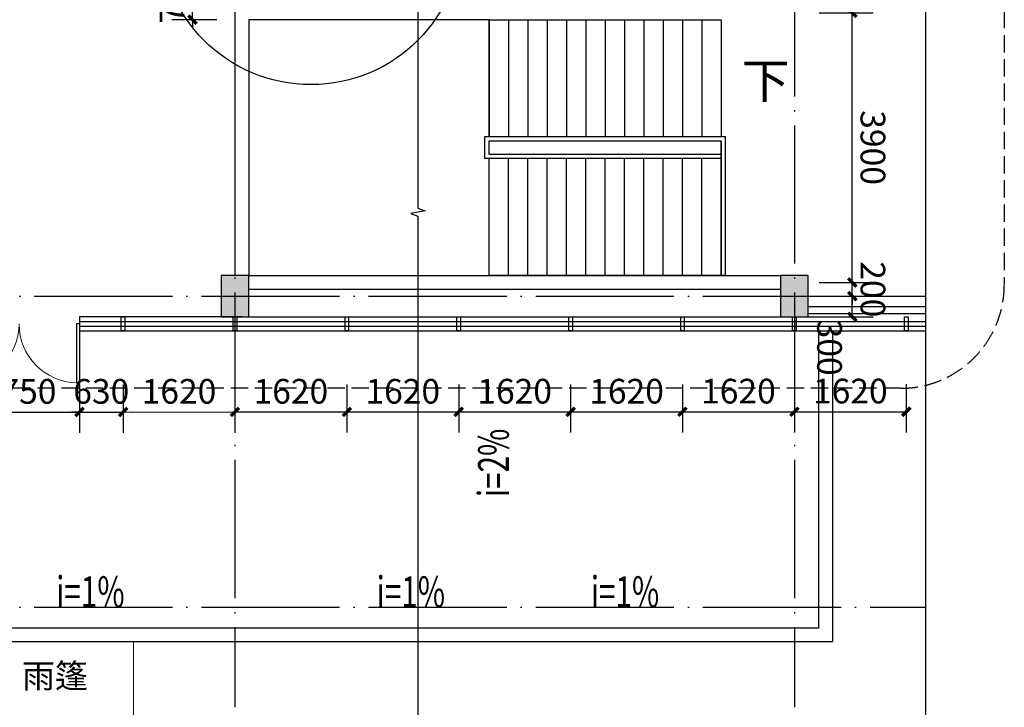
# Model space of a CAD drawing. Extents: x 32601 to 617016, y 48177 to 278492.
# Drawn here: x 158193 to 172448, y 181190 to 191137 of the extents above; entities that cross this region are included whole.
import ezdxf

# ---------------------------------------------------------------- set-up
doc = ezdxf.new("R2010")
doc.units = 0
doc.header["$LTSCALE"] = 1000
doc.header["$MEASUREMENT"] = 0
doc.linetypes.add('__DASH', pattern=[0.35, 0.25, -0.1])
doc.linetypes.add('DOTE', pattern=[2.42, 2, -0.2, 0.02, -0.2])
for name, color, linetype in [('COLUMN', 9, 'Continuous'), ('CURTWALL', 4, 'Continuous'), ('DIM_IDEN', 3, 'Continuous'), ('DIM_SYMB', 3, 'Continuous'), ('DOTE', 1, 'Continuous'), ('LATRINE', 6, 'Continuous'), ('PUB_DIM', 3, 'Continuous'), ('PUB_HATCH', 8, 'Continuous'), ('PUB_TEXT', 7, 'Continuous'), ('STAIR', 2, 'Continuous'), ('WALL', 9, 'Continuous'), ('WALL-PARAPET', 6, 'Continuous'), ('WINDOW', 4, 'Continuous'), ('外包', 22, 'Continuous')]:
    doc.layers.add(name, color=color, linetype=linetype)
doc.layers.add('雨篷', color=6, linetype='Continuous', lineweight=20)
doc.styles.add('_TCH_DIM', font='SIMPLEX', dxfattribs={"bigfont": 'GBCBIG'})
doc.styles.add('_TCH_DIM_T3', font='SIMPLEX', dxfattribs={"width": 0.705882, "bigfont": 'GBCBIG'})
doc.styles.add('黑体', font='simhei.ttf', dxfattribs={"width": 0.8})
doc.dimstyles.new('_TCH_ARCH&&120', dxfattribs={"dimtxt": 357, "dimasz": 120, "dimexe": 300, "dimexo": 360, "dimgap": 120, "dimtad": 1, "dimdec": 0, "dimzin": 0, "dimdsep": 46, "dimtxsty": '_TCH_DIM_T3', "dimblk": 'ARCHTICK', "dimcen": 0.09, "dimclrt": 7, "dimazin": 2, "dimtfac": 1, "dimtdec": 0, "dimtix": 1, "dimtmove": 2, "dimatfit": 3, "dimfxl": 0, "dimtolj": 1, "dimtzin": 0, "dimarcsym": 0})

# ---------------------------------------------------------------- blocks, each defined once
blk = doc.blocks.new('_ArchTick')
at = {"color": 0, "linetype": 'ByBlock', "const_width": 0.4}
blk.add_lwpolyline([(-0.5, -0.5), (0.5, 0.5)], dxfattribs=at)
blk = doc.blocks.new('*D107')
at = {"layer": 'Defpoints', "color": 0, "transparency": 16777216}
for p in [(160695, 191837, 0), (161409, 191837, 0), (161409, 191137, 0)]:
    blk.add_point(p, dxfattribs=at)
at = {"layer": 'PUB_DIM', "color": 0, "lineweight": -2, "transparency": 16777216}
for p, q in [((160695, 191837, 0), (160695, 191957, 0)), ((161049, 191837, 0), (160395, 191837, 0)), ((160695, 191137, 0), (160695, 191837, 0)), ((161049, 191137, 0), (160395, 191137, 0)), ((160695, 191137, 0), (160695, 191017, 0))]:
    blk.add_line(p, q, dxfattribs=at)
at = {"layer": 'PUB_DIM', "color": 0, "lineweight": -2, "transparency": 16777216, "xscale": 120, "yscale": 120, "zscale": 120}
for p, rotation in [((160695, 191837, 0), 269.9995654737717), ((160695, 191137, 0), 89.99956547377164)]:
    blk.add_blockref('_ArchTick', p, dxfattribs=dict(at, rotation=rotation))
at = {"layer": 'PUB_DIM', "color": 7, "transparency": 16777216, "insert": (160396, 191487, 0), "char_height": 357, "attachment_point": 5, "rotation": 89.9996, "style": '_TCH_DIM_T3'}
blk.add_mtext('\\A1;700', dxfattribs=at)
blk = doc.blocks.new('*D145')
at = {"layer": 'Defpoints', "color": 0, "transparency": 16777216}
for p in [(157309, 186219, 0), (159059, 186219, 0), (159059, 185462, 0)]:
    blk.add_point(p, dxfattribs=at)
at = {"layer": 'PUB_DIM', "color": 0, "lineweight": -2, "transparency": 16777216}
for p, q in [((157309, 185859, 0), (157309, 185162, 0)), ((159059, 185859, 0), (159059, 185162, 0)), ((157309, 185462, 0), (159059, 185462, 0))]:
    blk.add_line(p, q, dxfattribs=at)
at = {"layer": 'PUB_DIM', "color": 0, "lineweight": -2, "transparency": 16777216, "xscale": 120, "yscale": 120, "zscale": 120}
for p, rotation in [((157309, 185462, 0), 180.0198993578878), ((159059, 185462, 0), 0.01989935788773644)]:
    blk.add_blockref('_ArchTick', p, dxfattribs=dict(at, rotation=rotation))
at = {"layer": 'PUB_DIM', "color": 7, "transparency": 16777216, "insert": (158184, 185760, 0), "char_height": 357, "attachment_point": 5, "rotation": 0.0199, "style": '_TCH_DIM_T3'}
blk.add_mtext('\\A1;1750', dxfattribs=at)
blk = doc.blocks.new('*D146')
at = {"layer": 'Defpoints', "color": 0, "transparency": 16777216}
for p in [(159059, 186219, 0), (159689, 186220, 0), (159689, 185462, 0)]:
    blk.add_point(p, dxfattribs=at)
at = {"layer": 'PUB_DIM', "color": 0, "lineweight": -2, "transparency": 16777216}
for p, q in [((159059, 185859, 0), (159059, 185162, 0)), ((159689, 185860, 0), (159689, 185162, 0)), ((159059, 185462, 0), (158939, 185462, 0)), ((159059, 185462, 0), (159689, 185462, 0)), ((159689, 185462, 0), (159809, 185463, 0))]:
    blk.add_line(p, q, dxfattribs=at)
at = {"layer": 'PUB_DIM', "color": 0, "lineweight": -2, "transparency": 16777216, "xscale": 120, "yscale": 120, "zscale": 120}
for p, rotation in [((159059, 185462, 0), 0.01989935789660002), ((159689, 185462, 0), 180.0198993578966)]:
    blk.add_blockref('_ArchTick', p, dxfattribs=dict(at, rotation=rotation))
at = {"layer": 'PUB_DIM', "color": 7, "transparency": 16777216, "insert": (159374, 185761, 0), "char_height": 357, "attachment_point": 5, "rotation": 0.0199, "style": '_TCH_DIM_T3'}
blk.add_mtext('\\A1;630', dxfattribs=at)
blk = doc.blocks.new('*D147')
at = {"layer": 'Defpoints', "color": 0, "transparency": 16777216}
for p in [(159689, 186220, 0), (161309, 186220, 0), (161309, 185463, 0)]:
    blk.add_point(p, dxfattribs=at)
at = {"layer": 'PUB_DIM', "color": 0, "lineweight": -2, "transparency": 16777216}
for p, q in [((159689, 185860, 0), (159689, 185162, 0)), ((161309, 185860, 0), (161309, 185163, 0)), ((159689, 185462, 0), (161309, 185463, 0))]:
    blk.add_line(p, q, dxfattribs=at)
at = {"layer": 'PUB_DIM', "color": 0, "lineweight": -2, "transparency": 16777216, "xscale": 120, "yscale": 120, "zscale": 120}
for p, rotation in [((159689, 185462, 0), 180.019899357889), ((161309, 185463, 0), 0.01989935788895777)]:
    blk.add_blockref('_ArchTick', p, dxfattribs=dict(at, rotation=rotation))
at = {"layer": 'PUB_DIM', "color": 7, "transparency": 16777216, "insert": (160499, 185761, 0), "char_height": 357, "attachment_point": 5, "rotation": 0.0199, "style": '_TCH_DIM_T3'}
blk.add_mtext('\\A1;1620', dxfattribs=at)
blk = doc.blocks.new('*D148')
at = {"layer": 'Defpoints', "color": 0, "transparency": 16777216}
for p in [(161309, 186220, 0), (162929, 186221, 0), (162929, 185464, 0)]:
    blk.add_point(p, dxfattribs=at)
at = {"layer": 'PUB_DIM', "color": 0, "lineweight": -2, "transparency": 16777216}
for p, q in [((161309, 185860, 0), (161309, 185163, 0)), ((162929, 185861, 0), (162929, 185164, 0)), ((161309, 185463, 0), (162929, 185464, 0))]:
    blk.add_line(p, q, dxfattribs=at)
at = {"layer": 'PUB_DIM', "color": 0, "lineweight": -2, "transparency": 16777216, "xscale": 120, "yscale": 120, "zscale": 120}
for p, rotation in [((161309, 185463, 0), 180.0198993578929), ((162929, 185464, 0), 0.01989935789290165)]:
    blk.add_blockref('_ArchTick', p, dxfattribs=dict(at, rotation=rotation))
at = {"layer": 'PUB_DIM', "color": 7, "transparency": 16777216, "insert": (162119, 185762, 0), "char_height": 357, "attachment_point": 5, "rotation": 0.0199, "style": '_TCH_DIM_T3'}
blk.add_mtext('\\A1;1620', dxfattribs=at)
blk = doc.blocks.new('*D149')
at = {"layer": 'Defpoints', "color": 0, "transparency": 16777216}
for p in [(162929, 186221, 0), (164549, 186221, 0), (164549, 185464, 0)]:
    blk.add_point(p, dxfattribs=at)
at = {"layer": 'PUB_DIM', "color": 0, "lineweight": -2, "transparency": 16777216}
for p, q in [((162929, 185861, 0), (162929, 185164, 0)), ((164549, 185861, 0), (164549, 185164, 0)), ((162929, 185464, 0), (164549, 185464, 0))]:
    blk.add_line(p, q, dxfattribs=at)
at = {"layer": 'PUB_DIM', "color": 0, "lineweight": -2, "transparency": 16777216, "xscale": 120, "yscale": 120, "zscale": 120}
for p, rotation in [((162929, 185464, 0), 180.0198993578906), ((164549, 185464, 0), 0.01989935789058621)]:
    blk.add_blockref('_ArchTick', p, dxfattribs=dict(at, rotation=rotation))
at = {"layer": 'PUB_DIM', "color": 7, "transparency": 16777216, "insert": (163739, 185762, 0), "char_height": 357, "attachment_point": 5, "rotation": 0.0199, "style": '_TCH_DIM_T3'}
blk.add_mtext('\\A1;1620', dxfattribs=at)
blk = doc.blocks.new('*D150')
at = {"layer": 'Defpoints', "color": 0, "transparency": 16777216}
for p in [(164549, 186221, 0), (166169, 186222, 0), (166169, 185465, 0)]:
    blk.add_point(p, dxfattribs=at)
at = {"layer": 'PUB_DIM', "color": 0, "lineweight": -2, "transparency": 16777216}
for p, q in [((164549, 185861, 0), (164549, 185164, 0)), ((166169, 185862, 0), (166169, 185165, 0)), ((164549, 185464, 0), (166169, 185465, 0))]:
    blk.add_line(p, q, dxfattribs=at)
at = {"layer": 'PUB_DIM', "color": 0, "lineweight": -2, "transparency": 16777216, "xscale": 120, "yscale": 120, "zscale": 120}
for p, rotation in [((164549, 185464, 0), 180.0198993578906), ((166169, 185465, 0), 0.01989935789059893)]:
    blk.add_blockref('_ArchTick', p, dxfattribs=dict(at, rotation=rotation))
at = {"layer": 'PUB_DIM', "color": 7, "transparency": 16777216, "insert": (165359, 185763, 0), "char_height": 357, "attachment_point": 5, "rotation": 0.0199, "style": '_TCH_DIM_T3'}
blk.add_mtext('\\A1;1620', dxfattribs=at)
blk = doc.blocks.new('*D151')
at = {"layer": 'Defpoints', "color": 0, "transparency": 16777216}
for p in [(166169, 186222, 0), (167789, 186222, 0), (167789, 185465, 0)]:
    blk.add_point(p, dxfattribs=at)
at = {"layer": 'PUB_DIM', "color": 0, "lineweight": -2, "transparency": 16777216}
for p, q in [((166169, 185862, 0), (166169, 185165, 0)), ((167789, 185862, 0), (167789, 185165, 0)), ((166169, 185465, 0), (167789, 185465, 0))]:
    blk.add_line(p, q, dxfattribs=at)
at = {"layer": 'PUB_DIM', "color": 0, "lineweight": -2, "transparency": 16777216, "xscale": 120, "yscale": 120, "zscale": 120}
for p, rotation in [((166169, 185465, 0), 180.0198993578906), ((167789, 185465, 0), 0.01989935789058621)]:
    blk.add_blockref('_ArchTick', p, dxfattribs=dict(at, rotation=rotation))
at = {"layer": 'PUB_DIM', "color": 7, "transparency": 16777216, "insert": (166979, 185763, 0), "char_height": 357, "attachment_point": 5, "rotation": 0.0199, "style": '_TCH_DIM_T3'}
blk.add_mtext('\\A1;1620', dxfattribs=at)
blk = doc.blocks.new('*D152')
at = {"layer": 'Defpoints', "color": 0, "transparency": 16777216}
for p in [(167789, 186222, 0), (169409, 186223, 0), (169409, 185466, 0)]:
    blk.add_point(p, dxfattribs=at)
at = {"layer": 'PUB_DIM', "color": 0, "lineweight": -2, "transparency": 16777216}
for p, q in [((167789, 185862, 0), (167789, 185165, 0)), ((169409, 185863, 0), (169409, 185166, 0)), ((167789, 185465, 0), (169409, 185466, 0))]:
    blk.add_line(p, q, dxfattribs=at)
at = {"layer": 'PUB_DIM', "color": 0, "lineweight": -2, "transparency": 16777216, "xscale": 120, "yscale": 120, "zscale": 120}
for p, rotation in [((167789, 185465, 0), 180.0198993578899), ((169409, 185466, 0), 0.01989935788988649)]:
    blk.add_blockref('_ArchTick', p, dxfattribs=dict(at, rotation=rotation))
at = {"layer": 'PUB_DIM', "color": 7, "transparency": 16777216, "insert": (168599, 185764, 0), "char_height": 357, "attachment_point": 5, "rotation": 0.0199, "style": '_TCH_DIM_T3'}
blk.add_mtext('\\A1;1620', dxfattribs=at)
blk = doc.blocks.new('*D153')
at = {"layer": 'Defpoints', "color": 0, "transparency": 16777216}
for p in [(169409, 186223, 0), (171029, 186224, 0), (171029, 185466, 0)]:
    blk.add_point(p, dxfattribs=at)
at = {"layer": 'PUB_DIM', "color": 0, "lineweight": -2, "transparency": 16777216}
for p, q in [((169409, 185863, 0), (169409, 185166, 0)), ((171029, 185864, 0), (171029, 185166, 0)), ((169409, 185466, 0), (171029, 185466, 0))]:
    blk.add_line(p, q, dxfattribs=at)
at = {"layer": 'PUB_DIM', "color": 0, "lineweight": -2, "transparency": 16777216, "xscale": 120, "yscale": 120, "zscale": 120}
for p, rotation in [((169409, 185466, 0), 180.0198993578908), ((171029, 185466, 0), 0.01989935789084065)]:
    blk.add_blockref('_ArchTick', p, dxfattribs=dict(at, rotation=rotation))
at = {"layer": 'PUB_DIM', "color": 7, "transparency": 16777216, "insert": (170219, 185765, 0), "char_height": 357, "attachment_point": 5, "rotation": 0.0199, "style": '_TCH_DIM_T3'}
blk.add_mtext('\\A1;1620', dxfattribs=at)
blk = doc.blocks.new('*D157')
at = {"layer": 'Defpoints', "color": 0, "transparency": 16777216}
for p in [(169409, 187137, 0), (170248, 187137, 0), (169409, 186837, 0)]:
    blk.add_point(p, dxfattribs=at)
at = {"layer": 'PUB_DIM', "color": 0, "lineweight": -2, "transparency": 16777216}
for p, q in [((169769, 187137, 0), (170548, 187137, 0)), ((170248, 186837, 0), (170248, 187137, 0)), ((169769, 186837, 0), (170548, 186837, 0))]:
    blk.add_line(p, q, dxfattribs=at)
at = {"layer": 'PUB_DIM', "color": 0, "lineweight": -2, "transparency": 16777216, "xscale": 120, "yscale": 120, "zscale": 120}
for p, rotation in [((170248, 187137, 0), 90.00011227417208), ((170248, 186837, 0), 270.0001122741721)]:
    blk.add_blockref('_ArchTick', p, dxfattribs=dict(at, rotation=rotation))
at = {"layer": 'PUB_DIM', "color": 7, "transparency": 16777216, "insert": (169918, 186393, 0), "char_height": 357, "attachment_point": 5, "rotation": 270.0001, "style": '_TCH_DIM_T3'}
blk.add_mtext('\\A1;300', dxfattribs=at)
blk = doc.blocks.new('*D158')
at = {"layer": 'Defpoints', "color": 0, "transparency": 16777216}
for p in [(169409, 187337, 0), (170248, 187337, 0), (169409, 187137, 0)]:
    blk.add_point(p, dxfattribs=at)
at = {"layer": 'PUB_DIM', "color": 0, "lineweight": -2, "transparency": 16777216}
for p, q in [((169769, 187337, 0), (170548, 187337, 0)), ((170248, 187337, 0), (170248, 187457, 0)), ((170248, 187137, 0), (170248, 187337, 0)), ((169769, 187137, 0), (170548, 187137, 0)), ((170248, 187137, 0), (170248, 187017, 0))]:
    blk.add_line(p, q, dxfattribs=at)
at = {"layer": 'PUB_DIM', "color": 0, "lineweight": -2, "transparency": 16777216, "xscale": 120, "yscale": 120, "zscale": 120}
for p, rotation in [((170248, 187337, 0), 270.0001122741567), ((170248, 187137, 0), 90.00011227415675)]:
    blk.add_blockref('_ArchTick', p, dxfattribs=dict(at, rotation=rotation))
at = {"layer": 'PUB_DIM', "color": 7, "transparency": 16777216, "insert": (170546, 187237, 0), "char_height": 357, "attachment_point": 5, "rotation": 270.0001, "style": '_TCH_DIM_T3'}
blk.add_mtext('\\A1;200', dxfattribs=at)
blk = doc.blocks.new('*D159')
at = {"layer": 'Defpoints', "color": 0, "transparency": 16777216}
for p in [(169409, 191237, 0), (170248, 191237, 0), (169409, 187337, 0)]:
    blk.add_point(p, dxfattribs=at)
at = {"layer": 'PUB_DIM', "color": 0, "lineweight": -2, "transparency": 16777216}
for p, q in [((169769, 191237, 0), (170548, 191237, 0)), ((170248, 187337, 0), (170248, 191237, 0)), ((169769, 187337, 0), (170548, 187337, 0))]:
    blk.add_line(p, q, dxfattribs=at)
at = {"layer": 'PUB_DIM', "color": 0, "lineweight": -2, "transparency": 16777216, "xscale": 120, "yscale": 120, "zscale": 120}
for p, rotation in [((170248, 191237, 0), 90.00011227415199), ((170248, 187337, 0), 270.000112274152)]:
    blk.add_blockref('_ArchTick', p, dxfattribs=dict(at, rotation=rotation))
at = {"layer": 'PUB_DIM', "color": 7, "transparency": 16777216, "insert": (170546, 189287, 0), "char_height": 357, "attachment_point": 5, "rotation": 270.0001, "style": '_TCH_DIM_T3'}
blk.add_mtext('\\A1;3900', dxfattribs=at)
blk = doc.blocks.new('$DorLib2D$00000002')
for p, q in [((-0.5, 0), (-0.5, 0.4875)), ((-0.475, 0.4875), (-0.5, 0.4875)), ((-0.475, 0), (-0.475, 0.4875)), ((0.475, 0), (0.475, 0.4875)), ((0.475, 0.4875), (0.5, 0.4875)), ((0.5, 0), (0.5, 0.4875)), ((-0.5, 0), (-0.475, 0)), ((0.5, 0), (0.475, 0))]:
    blk.add_line(p, q)
at = {"lineweight": 13}
for centre, start, end in [((-0.4875, 0), 0, 88.53072), ((0.4875, 0), 91.46928, 180)]:
    blk.add_arc(centre, 0.4875, start, end, dxfattribs=at)

msp = doc.modelspace()

# ---------------------------------------------------------------- hatches: boundary and pattern name
at = {"layer": 'PUB_HATCH'}
for points in [[(161509.4, 186837.3), (161509.4, 187437.3), (161109.4, 187437.3), (161109.4, 186837.3)], [(169609.4, 186837.3), (169609.4, 187437.3), (169209.4, 187437.3), (169209.4, 186837.3)]]:
    msp.add_hatch(color=256, dxfattribs=at).paths.add_polyline_path(points)

# ---------------------------------------------------------------- linework, layer by layer
at = {"layer": 'COLUMN'}
for p, q in [((161509.4, 187437.3, 0), (161109.4, 187437.3, 0)), ((161109.4, 187437.3, 0), (161109.4, 186837.3, 0)), ((161509.4, 186837.3, 0), (161509.4, 187437.3, 0)), ((169609.4, 187437.3, 0), (169209.4, 187437.3, 0)), ((169209.4, 187437.3, 0), (169209.4, 186837.3, 0)), ((169609.4, 186837.3, 0), (169609.4, 187437.3, 0)), ((161109.4, 186837.3, 0), (161509.4, 186837.3, 0)), ((169209.4, 186837.3, 0), (169609.4, 186837.3, 0))]:
    msp.add_line(p, q, dxfattribs=at)
at = {"layer": 'CURTWALL'}
for p, q in [((161409.1, 186837.3, 0), (159058.9, 186837.3, 0)), ((159058.9, 186837.3, 0), (159058.9, 186637.3, 0)), ((159058.9, 186770.6, 0), (161409.1, 186770.6, 0)), ((161409.1, 186837.3, 0), (169409.1, 186837.3, 0)), ((161409.1, 186770.6, 0), (169409.1, 186770.6, 0)), ((169409.1, 186837.3, 0), (169859.1, 186837.3, 0)), ((169409.1, 186770.6, 0), (169859.1, 186770.6, 0)), ((169859.1, 186770.6, 0), (171305.3, 186770.6, 0)), ((159058.9, 186703.9, 0), (161409.1, 186703.9, 0)), ((159058.9, 186637.3, 0), (161409.1, 186637.3, 0)), ((161409.1, 186703.9, 0), (169409.1, 186703.9, 0)), ((161409.1, 186637.3, 0), (169409.1, 186637.3, 0)), ((169409.1, 186703.9, 0), (169859.1, 186703.9, 0)), ((169409.1, 186637.3, 0), (169859.1, 186637.3, 0)), ((169859.1, 186703.9, 0), (171305.3, 186703.9, 0)), ((169859.1, 186637.3, 0), (171305.3, 186637.3, 0))]:
    msp.add_line(p, q, dxfattribs=at)
at = {"layer": 'DIM_IDEN'}
msp.add_circle((162409.1, 192387.2, 0), 2189.6, dxfattribs=at)
at = {"layer": 'DIM_SYMB'}
for points in [[(171305.3, 226233.5), (171305.3, 201716.3), (171515.3, 201639.9), (171095.3, 201565.8), (171305.3, 201491.3), (171305.3, 176974.1)], [(163958.4, 196523.5), (163958.4, 188409.9), (164063.4, 188371.7), (163853.4, 188334.7), (163958.4, 188297.4), (163958.4, 180183.9)]]:
    msp.add_lwpolyline(points, dxfattribs=at)
at = {"layer": 'DIM_SYMB', "elevation": 0}
for points in [[(168489.1, 190262.1, 0, 0, 0), (163249.1, 190262.1, 0, 0, 0), (163249.1, 188312.1, 0, 0, 0), (167759.1, 188312.1, 120, 0, 0), (168209.1, 188312.1, 0, 0, 0)], [(165432.7, 185310.6, 0, 0, 0), (165432.7, 183716.8, 120, 0, 0), (165432.7, 183266.8, 0, 0, 0)], [(158720.7, 182481.8, 0, 0, 0), (160577.7, 182481.8, 120, 0, 0), (161027.7, 182481.8, 0, 0, 0)], [(164380.7, 182481.8, 0, 0, 0), (162523.7, 182481.8, 120, 0, 0), (162073.7, 182481.8, 0, 0, 0)], [(166461.7, 182481.8, 0, 0, 0), (168318.7, 182481.8, 120, 0, 0), (168768.7, 182481.8, 0, 0, 0)]]:
    msp.add_lwpolyline(points, format="xyseb", dxfattribs=at)
at = {"layer": 'DOTE', "linetype": 'DOTE'}
for p, q in [((161309.1, 221068.5, 0), (161309.1, 181190.3, 0)), ((169409.1, 221068.5, 0), (169409.1, 181190.3, 0)), ((141464.3, 187137.3, 0), (171305.3, 187137.3, 0)), ((141464.3, 182637.3, 0), (171305.3, 182637.3, 0))]:
    msp.add_line(p, q, dxfattribs=at)
at = {"layer": 'LATRINE', "elevation": 0}
for points in [[(169609.4, 186987.3), (171305.3, 186987.3)], [(169609.4, 186887.3), (171305.3, 186887.3)]]:
    msp.add_lwpolyline(points, dxfattribs=at)
at = {"layer": 'PUB_DIM', "linetype": '__DASH', "elevation": 0}
msp.add_lwpolyline([(157357.6, 195214.5), (170948.4, 195214.5, -0.4142136), (172448.4, 193714.5), (172448.4, 187304.6, -0.4142136), (170948.4, 185804.6), (157357.6, 185804.6, -0.4142136), (155857.6, 187304.6), (155857.6, 193714.5, -0.4142136)], format="xyb", close=True, dxfattribs=at)
at = {"layer": 'STAIR'}
for p, q in [((164989.1, 191137.1, 0), (161509.1, 191137.1, 0)), ((161509.1, 191137.1, 0), (161509.1, 187437.3, 0)), ((164989.1, 191137.1, 0), (168349.1, 191137.1, 0)), ((164989.1, 191137.1, 0), (164989.1, 189447.1, 0)), ((164989.1, 189447.1, 0), (164989.1, 191137.1, 0)), ((165269.1, 191137.1, 0), (165269.1, 189447.1, 0)), ((165549.1, 191137.1, 0), (165549.1, 189447.1, 0)), ((165829.1, 191137.1, 0), (165829.1, 189447.1, 0)), ((166109.1, 191137.1, 0), (166109.1, 189447.1, 0)), ((166389.1, 191137.1, 0), (166389.1, 189447.1, 0)), ((166669.1, 191137.1, 0), (166669.1, 189447.1, 0)), ((166949.1, 191137.1, 0), (166949.1, 189447.1, 0)), ((167229.1, 191137.1, 0), (167229.1, 189447.1, 0)), ((167509.1, 191137.1, 0), (167509.1, 189447.1, 0)), ((167789.1, 191137.1, 0), (167789.1, 189447.1, 0)), ((168069.1, 191137.1, 0), (168069.1, 189447.1, 0)), ((168349.1, 191137.1, 0), (168349.1, 189447.1, 0)), ((164929.1, 189127.1, 0), (164929.1, 189447.1, 0)), ((164929.1, 189447.1, 0), (168409.1, 189447.1, 0)), ((164989.1, 189387.1, 0), (168349.1, 189387.1, 0)), ((164989.1, 189187.1, 0), (164989.1, 189387.1, 0)), ((164989.1, 189387.1, 0), (168349.1, 189387.1, 0)), ((164989.1, 189187.1, 0), (164989.1, 189387.1, 0)), ((168349.1, 189387.1, 0), (168349.1, 187437.1, 0)), ((168349.1, 189187.1, 0), (168349.1, 189387.1, 0)), ((168409.1, 189447.1, 0), (168409.1, 187437.1, 0)), ((168349.1, 189187.1, 0), (164989.1, 189187.1, 0)), ((168349.1, 189187.1, 0), (164989.1, 189187.1, 0)), ((168349.1, 189127.1, 0), (168349.1, 189187.1, 0)), ((168349.1, 189127.1, 0), (168349.1, 189187.1, 0)), ((168349.1, 189127.1, 0), (164929.1, 189127.1, 0)), ((164989.1, 187437.1, 0), (164989.1, 189127.1, 0)), ((164989.1, 187437.1, 0), (164989.1, 189127.1, 0)), ((165269.1, 187437.1, 0), (165269.1, 189127.1, 0)), ((165549.1, 187437.1, 0), (165549.1, 189127.1, 0)), ((165829.1, 187437.1, 0), (165829.1, 189127.1, 0)), ((166109.1, 187437.1, 0), (166109.1, 189127.1, 0)), ((166389.1, 187437.1, 0), (166389.1, 189127.1, 0)), ((166669.1, 187437.1, 0), (166669.1, 189127.1, 0)), ((166949.1, 187437.1, 0), (166949.1, 189127.1, 0)), ((167229.1, 187437.1, 0), (167229.1, 189127.1, 0)), ((167509.1, 187437.1, 0), (167509.1, 189127.1, 0)), ((167789.1, 187437.1, 0), (167789.1, 189127.1, 0)), ((168069.1, 187437.1, 0), (168069.1, 189127.1, 0)), ((168349.1, 187437.1, 0), (168349.1, 189127.1, 0)), ((161509.4, 187437.1, 0), (164989.1, 187437.1, 0)), ((168349.1, 187437.1, 0), (164989.1, 187437.1, 0)), ((168409.1, 187437.1, 0), (168349.1, 187437.1, 0))]:
    msp.add_line(p, q, dxfattribs=at)
at = {"layer": 'WALL'}
for p, q in [((161309.1, 191237.1, 0), (161309.1, 187437.3, 0)), ((161509.1, 191137.1, 0), (161509.1, 187437.3, 0)), ((161509.4, 187437.3, 0), (169209.4, 187437.2, 0)), ((161509.4, 187237.3, 0), (169209.4, 187237.2, 0))]:
    msp.add_line(p, q, dxfattribs=at)
at = {"layer": 'WALL-PARAPET'}
for p, q in [((169759.1, 186637.3, 0), (169759.1, 182337.3, 0)), ((169959.1, 186637.3, 0), (169959.1, 182137.3, 0)), ((169759.1, 182337.3, 0), (145109.1, 182337.3, 0)), ((169959.1, 182137.3, 0), (144909.1, 182137.3, 0))]:
    msp.add_line(p, q, dxfattribs=at)
at = {"layer": '外包', "elevation": 0}
for points in [[(159664.1, 186637.3), (159664.1, 186837.8), (159714.1, 186837.8), (159714.1, 186637.3)], [(161284, 186636.7), (161284, 186837.3), (161334, 186837.3), (161334, 186636.7)], [(162904.1, 186637.3), (162904.1, 186837.8), (162954.1, 186837.8), (162954.1, 186637.3)], [(164524.1, 186637.3), (164524.1, 186837.8), (164574.1, 186837.8), (164574.1, 186637.3)], [(166144.1, 186637.3), (166144.1, 186837.8), (166194.1, 186837.8), (166194.1, 186637.3)], [(167764.1, 186637.3), (167764.1, 186837.8), (167814.1, 186837.8), (167814.1, 186637.3)], [(169384, 186636.7), (169384, 186837.3), (169434, 186837.3), (169434, 186636.7)], [(171004.1, 186637.3), (171004.1, 186837.8), (171054.1, 186837.8), (171054.1, 186637.3)]]:
    msp.add_lwpolyline(points, close=True, dxfattribs=at)
at = {"layer": '雨篷', "elevation": 0}
msp.add_lwpolyline([(157739.2, 182137.3), (157739.2, 180937.3), (159839.2, 180937.3), (159839.2, 182137.3)], dxfattribs=at)

# ---------------------------------------------------------------- block references
at = {"layer": 'WINDOW', "xscale": 1749.776810963771, "yscale": -1749.776810963771, "zscale": 1749.776810963771, "rotation": 2.666095780074618e-05}
msp.add_blockref('$DorLib2D$00000002', (158184, 186737.3, 0), dxfattribs=at)

# ---------------------------------------------------------------- texts
at = {"ltscale": 0.5, "style": '黑体'}
msp.add_text('雨篷', height=350, dxfattribs=at).set_placement((158225.5, 181469.5, 0))
at = {"layer": 'PUB_TEXT', "style": '_TCH_DIM'}
msp.add_text('下', height=506.4, dxfattribs=at).set_placement((168646.6, 189999.6, 0))
at = {"layer": 'PUB_TEXT', "style": '_TCH_DIM', "width": 0.705882}
msp.add_text('i=2%', height=446.25, rotation=90, dxfattribs=at).set_placement((165275.2, 184230.6, 0))
for p in [(158720.7, 182639.3, 0), (163360.7, 182639.3, 0), (166461.7, 182639.3, 0)]:
    msp.add_text('i=1%', height=446.25, dxfattribs=at).set_placement(p)

# ---------------------------------------------------------------- dimensions: what is measured, and where the dimension line sits
at = {"layer": 'PUB_DIM'}
for p1, p2, distance, picture, middle in [((161409.1, 191137.3, 0), (161409.1, 191837.2, 0), 714.4, '*D107', (160396.2, 191487.2, 0)), ((169409.1, 187337.2, 0), (169409.1, 191237.3, 0), -838.6, '*D159', (170546.3, 189287.3, 0)), ((169409.1, 187137.3, 0), (169409.1, 187337.2, 0), -838.6, '*D158', (170546.3, 187237.3, 0)), ((157308.8, 186218.8, 0), (159058.6, 186219.4, 0), -757.1, '*D145', (158183.9, 185760.4, 0)), ((159058.6, 186219.4, 0), (159688.7, 186219.6, 0), -757.1, '*D146', (159373.8, 185760.9, 0)), ((159688.7, 186219.6, 0), (161308.8, 186220.1, 0), -757.1, '*D147', (160498.9, 185761.2, 0)), ((161308.8, 186220.1, 0), (162928.7, 186220.7, 0), -757.1, '*D148', (162118.9, 185761.8, 0)), ((162928.7, 186220.7, 0), (164548.7, 186221.3, 0), -757.1, '*D149', (163738.9, 185762.4, 0)), ((164548.7, 186221.3, 0), (166168.7, 186221.8, 0), -757.1, '*D150', (165358.9, 185762.9, 0)), ((166168.7, 186221.8, 0), (167788.7, 186222.4, 0), -757.1, '*D151', (166978.9, 185763.5, 0)), ((167788.7, 186222.4, 0), (169408.8, 186223, 0), -757.1, '*D152', (168598.9, 185764.1, 0)), ((169408.8, 186223, 0), (171028.7, 186223.5, 0), -757.1, '*D153', (170218.9, 185764.6, 0))]:
    dim = msp.add_aligned_dim(p1=p1, p2=p2, distance=distance, dimstyle='_TCH_ARCH&&120', dxfattribs=at)
    dim.commit()
    dim.dimension.update_dxf_attribs({"geometry": picture, "text_midpoint": middle})
dim = msp.add_linear_dim(base=(170247.8, 187137.3, 0), p1=(169409.1, 186837.1, 0), p2=(169409.1, 187137.3, 0), angle=90.00011, dimstyle='_TCH_ARCH&&120', dxfattribs=at)
dim.commit()
dim.dimension.update_dxf_attribs({"geometry": '*D157', "text_midpoint": (169917.8, 186393.1, 0), "dimtype": 129})

doc.saveas('drawing.dxf')
